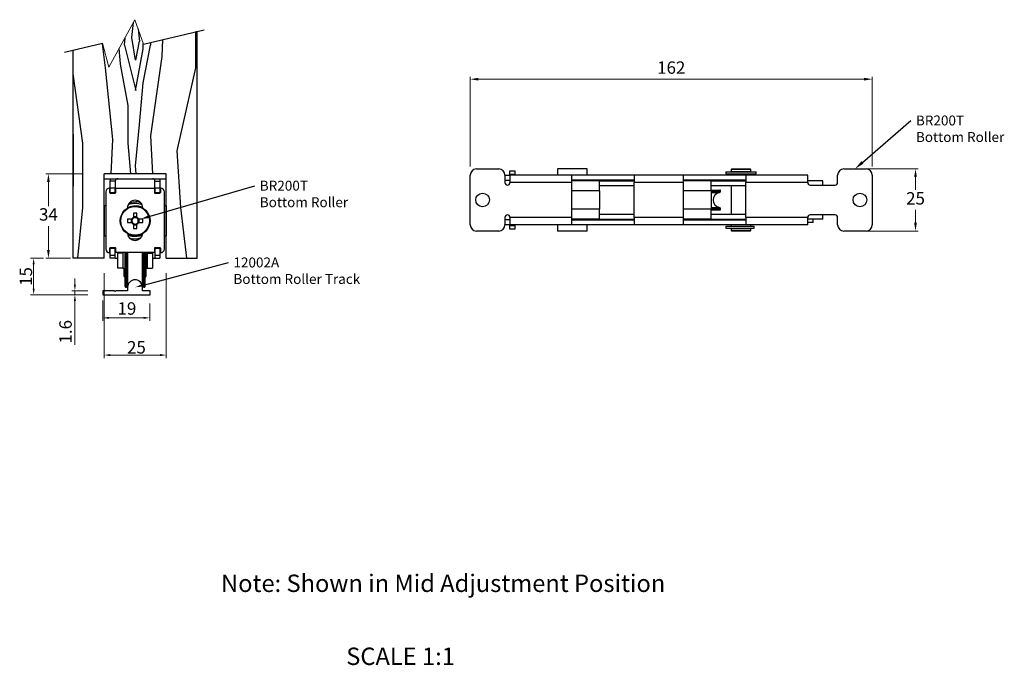
# Model space of a CAD drawing. Units: millimetres. Extents: x 750 to 1147, y 149 to 673.
# Drawn here: x 750 to 1147, y 149 to 409 of the extents above; entities that cross this region are included whole.
import ezdxf
from ezdxf import colors
from ezdxf.entities.mleader import LeaderData, LeaderLine
from ezdxf.math import Vec2, Vec3

# ---------------------------------------------------------------- set-up
doc = ezdxf.new("R2010")
doc.units = ezdxf.units.MM
doc.header["$PDSIZE"] = -1
doc.styles.add('Leader', font='txt', dxfattribs={"height": 4})
doc.styles.get("Standard").update_dxf_attribs({"font": 'txt', "height": 10})
doc.styles.add('style1', font='txt', dxfattribs={"height": 5})
doc.dimstyles.new('ISO-25', dxfattribs={"dimtxt": 10, "dimasz": 2.5, "dimexe": 1.25, "dimexo": 6, "dimtad": 1, "dimzin": 9, "dimdsep": 46, "dimtxsty": 'Standard', "dimcen": 2.5, "dimclrd": 252, "dimclre": 252, "dimadec": 0, "dimazin": 0, "dimtfac": 1, "dimtmove": 0, "dimatfit": 3, "dimfxl": 1, "dimlwd": 20, "dimlwe": 20, "dimarcsym": 0})

# ---------------------------------------------------------------- blocks, each defined once
blk = doc.blocks.new('*D34')
at = {"color": 252, "linetype": 'Continuous', "lineweight": 20, "transparency": 16777216}
for p, q in [((760.01, 312.48), (754.76, 312.48)), ((756.01, 309.98), (756.01, 300.29)), ((772.01, 297.79), (754.76, 297.79))]:
    blk.add_line(p, q, dxfattribs=at)
at = {"color": 252, "linetype": 'Continuous', "transparency": 16777216}
for points in [[(755.59, 309.98), (756.43, 309.98), (756.01, 312.48)], [(755.59, 300.29), (756.43, 300.29), (756.01, 297.79)]]:
    blk.add_solid(points, dxfattribs=at)
at = {"layer": 'Defpoints', "color": 0, "linetype": 'Continuous', "transparency": 16777216}
for p in [(766.01, 312.48), (756.01, 297.79), (778.01, 297.79)]:
    blk.add_point(p, dxfattribs=at)
at = {"color": 0, "linetype": 'Continuous', "lineweight": 18, "transparency": 16777216, "insert": (750.38, 305.14), "char_height": 5, "width": 16.0974, "attachment_point": 2, "rotation": 90, "style": 'style1'}
blk.add_mtext('15', dxfattribs=at)
blk = doc.blocks.new('*D41')
at = {"color": 252, "linetype": 'Continuous', "lineweight": 20, "transparency": 16777216}
for p, q in [((775.78, 346.48), (760.96, 346.48)), ((761.96, 343.18), (761.96, 333.51)), ((761.96, 315.79), (761.96, 325.46)), ((770.88, 312.48), (760.96, 312.48))]:
    blk.add_line(p, q, dxfattribs=at)
at = {"color": 252, "transparency": 16777216}
for points in [[(761.41, 343.18), (762.51, 343.18), (761.96, 346.48)], [(761.41, 315.79), (762.51, 315.79), (761.96, 312.48)]]:
    blk.add_solid(points, dxfattribs=at)
at = {"layer": 'Defpoints', "color": 0, "transparency": 16777216}
for p in [(776.78, 346.48), (761.96, 312.48), (771.88, 312.48)]:
    blk.add_point(p, dxfattribs=at)
at = {"color": 0, "transparency": 16777216, "insert": (761.96, 329.48), "char_height": 5, "attachment_point": 5, "style": 'style1'}
blk.add_mtext('34', dxfattribs=at)
blk = doc.blocks.new('*D42')
at = {"color": 252, "linetype": 'Continuous', "lineweight": 20, "transparency": 16777216}
for p, q in [((931.89, 349.45), (931.89, 385.59)), ((1093.89, 349.45), (1093.89, 385.59)), ((935.19, 384.59), (1090.59, 384.59))]:
    blk.add_line(p, q, dxfattribs=at)
at = {"color": 252, "transparency": 16777216}
for points in [[(935.19, 385.14), (935.19, 384.04), (931.89, 384.59)], [(1090.59, 385.14), (1090.59, 384.04), (1093.89, 384.59)]]:
    blk.add_solid(points, dxfattribs=at)
at = {"layer": 'Defpoints', "color": 0, "transparency": 16777216}
for p in [(1093.89, 384.59), (931.89, 348.45), (1093.89, 348.45)]:
    blk.add_point(p, dxfattribs=at)
at = {"color": 0, "transparency": 16777216, "insert": (1012.89, 388.61), "char_height": 5, "attachment_point": 5, "style": 'style1'}
blk.add_mtext('162', dxfattribs=at)
blk = doc.blocks.new('*D43')
at = {"color": 252, "linetype": 'Continuous', "lineweight": 20, "transparency": 16777216}
for p, q in [((1087.89, 348.45), (1112.3, 348.45)), ((1111.3, 345.14), (1111.3, 339.97)), ((1111.3, 326.75), (1111.3, 331.92)), ((1087.89, 323.45), (1112.3, 323.45))]:
    blk.add_line(p, q, dxfattribs=at)
at = {"color": 252, "transparency": 16777216}
for points in [[(1110.75, 345.14), (1111.85, 345.14), (1111.3, 348.45)], [(1110.75, 326.75), (1111.85, 326.75), (1111.3, 323.45)]]:
    blk.add_solid(points, dxfattribs=at)
at = {"layer": 'Defpoints', "color": 0, "transparency": 16777216}
for p in [(1086.89, 348.45), (1086.89, 323.45), (1111.3, 323.45)]:
    blk.add_point(p, dxfattribs=at)
at = {"color": 0, "transparency": 16777216, "insert": (1111.3, 335.95), "char_height": 5, "attachment_point": 5, "style": 'style1'}
blk.add_mtext('25', dxfattribs=at)
blk = doc.blocks.new('*D46')
at = {"color": 252, "linetype": 'Continuous', "lineweight": 20, "transparency": 16777216}
for p, q in [((784.38, 306.48), (784.38, 272.23)), ((809.38, 306.48), (809.38, 272.23)), ((786.88, 273.48), (806.88, 273.48))]:
    blk.add_line(p, q, dxfattribs=at)
at = {"color": 252, "transparency": 16777216}
for points in [[(786.88, 273.9), (786.88, 273.06), (784.38, 273.48)], [(806.88, 273.9), (806.88, 273.06), (809.38, 273.48)]]:
    blk.add_solid(points, dxfattribs=at)
at = {"layer": 'Defpoints', "color": 0, "transparency": 16777216}
for p in [(784.38, 312.48), (809.38, 312.48), (809.38, 273.48)]:
    blk.add_point(p, dxfattribs=at)
at = {"color": 0, "transparency": 16777216, "insert": (797.42, 276.61), "char_height": 10, "attachment_point": 5}
blk.add_mtext('{\\H0.5x;25}', dxfattribs=at)
blk = doc.blocks.new('*D47')
at = {"color": 252, "linetype": 'Continuous', "lineweight": 20, "transparency": 16777216}
for p, q in [((783.88, 295.46), (783.88, 287.22)), ((802.88, 294.3), (802.88, 287.22)), ((800.38, 288.47), (786.38, 288.47))]:
    blk.add_line(p, q, dxfattribs=at)
at = {"color": 252, "transparency": 16777216}
for points in [[(786.38, 288.89), (786.38, 288.06), (783.88, 288.47)], [(800.38, 288.89), (800.38, 288.06), (802.88, 288.47)]]:
    blk.add_solid(points, dxfattribs=at)
at = {"layer": 'Defpoints', "color": 0, "transparency": 16777216}
for p in [(783.88, 301.46), (802.88, 300.3), (783.88, 288.47)]:
    blk.add_point(p, dxfattribs=at)
at = {"color": 0, "transparency": 16777216, "insert": (793.58, 291.6), "char_height": 5, "width": 13.8095, "attachment_point": 5, "style": 'style1'}
blk.add_mtext('19', dxfattribs=at)
blk = doc.blocks.new('*D48')
at = {"color": 252, "linetype": 'Continuous', "lineweight": 20, "transparency": 16777216}
for p, q in [((772.62, 301.89), (772.62, 304.39)), ((777.88, 299.39), (771.37, 299.39)), ((777.88, 297.79), (771.37, 297.79)), ((772.62, 299.39), (772.62, 297.79)), ((772.62, 295.29), (772.62, 277.61))]:
    blk.add_line(p, q, dxfattribs=at)
at = {"color": 252, "transparency": 16777216}
for points in [[(772.2, 301.89), (773.04, 301.89), (772.62, 299.39)], [(772.2, 295.29), (773.04, 295.29), (772.62, 297.79)]]:
    blk.add_solid(points, dxfattribs=at)
at = {"layer": 'Defpoints', "color": 0, "transparency": 16777216}
for p in [(772.62, 299.39), (783.88, 299.39), (783.88, 297.79)]:
    blk.add_point(p, dxfattribs=at)
at = {"color": 0, "transparency": 16777216, "insert": (769.5, 282.88), "char_height": 5, "attachment_point": 5, "rotation": 90, "style": 'style1'}
blk.add_mtext('1.6', dxfattribs=at)

msp = doc.modelspace()

# ---------------------------------------------------------------- hatches: boundary and pattern name
at = {"transparency": 33554457}
h = msp.add_hatch(dxfattribs=at)
h.set_pattern_fill('WOOD5', color=9, scale=152, angle=90, pattern_type=2)
h.set_pattern_definition([(79.6952, (-115.813, 75.159), (151.99922, 912.00015), [16.994, -1682.4175]), (90, (-112.77, 91.88), (-152, 152), [16.72, -135.28]), (108.435, (-112.773, 108.6), (-151.9998, 304), [14.42, -466.246]), (262.875, (-117.333, 122.279), (151.99974, 1064.00006), [12.255, -1213.209]), (264.8056, (-118.853, 110.119), (151.99927, 1520.0001), [16.789, -1662.106]), (284.036, (-120.373, 93.4), (151.9997, -456.0001), [18.801, -607.91]), (99.4623, (-115.813, 87.319), (-151.9997, 760.0001), [9.246, -915.334]), (83.6598, (-117.333, 96.439), (-152.00024, -1215.9999), [13.764, -1362.654]), (275.7106, (-115.813, 110.119), (152.0002, -1367.99991), [15.276, -1512.305]), (258.69, (-114.293, 94.92), (151.9996, 608.0001), [7.75, -767.3]), (84.8056, (-114.293, 61.479), (-151.99927, -1520.0001), [16.789, -1662.106]), (78.69, (-112.773, 78.2), (-151.9996, -608.0001), [15.501, -759.55]), (90, (-109.73, 93.4), (-152, 152), [18.24, -133.76]), (110.556, (-109.733, 111.639), (-303.9994, 760.00028), [12.987, -1285.702]), (93.8141, (-114.293, 123.799), (-152.00093, 2127.9999), [22.8506, -2262.2104]), (84.8056, (-115.813, 146.599), (-151.99927, -1520.0001), [16.789, -1662.106]), (90, (-114.3, 163.32), (-152, 152), [16.72, -135.28]), (95.1944, (-114.293, 28.039), (-151.99927, 1520.0001), [16.789, -1662.106]), (84.8056, (-115.813, 44.759), (-151.99927, -1520.0001), [16.789, -1662.106]), (90, (-117.33, 28.04), (-152, 152), [9.12, -142.88]), (95.1944, (-117.333, 37.159), (-151.99927, 1520.0001), [16.789, -1662.106]), (90, (-118.85, 53.88), (-152, 152), [15.2, -136.8]), (100.3048, (-118.853, 69.079), (151.99922, -912.00015), [16.994, -1682.4175]), (95.1944, (-121.893, 85.799), (-151.99927, 1520.0001), [16.789, -1662.106]), (84.8056, (-123.413, 102.519), (-151.99927, -1520.0001), [16.789, -1662.106]), (84.8056, (-121.893, 119.239), (-151.99927, -1520.0001), [16.789, -1662.106]), (81.87, (-120.373, 135.959), (-151.9999, -911.99997), [21.496, -1053.306]), (90, (-117.33, 157.24), (-152, 152), [22.8, -129.2]), (77.4712, (-26.133, 151.159), (151.99994, 760.00005), [14.014, -1387.357]), (84.2894, (-23.093, 164.839), (-152.0002, -1367.9999), [15.276, -1512.305]), (98.13, (-26.133, 151.159), (-151.9999, 911.99997), [10.748, -1064.054]), (99.4623, (-27.653, 161.799), (-151.9997, 760.0001), [18.492, -906.088]), (90, (-30.7, 28.04), (-152, 152), [18.24, -133.76]), (80.5377, (-30.693, 46.279), (-151.9997, -760.0001), [9.246, -915.334]), (291.8014, (-29.173, 55.4), (-152, 456), [8.186, -810.36]), (282.9946, (-26.133, 47.799), (-303.99963, 1368.00012), [20.279, -2007.6535]), (82.875, (-26.133, 167.879), (-151.99974, -1064.00006), [12.255, -1213.209]), (97.125, (-26.133, 167.879), (-151.99974, 1064.00006), [12.255, -1213.209]), (90, (-27.65, 28.04), (-152, 152), [12.16, -139.84]), (284.036, (-27.653, 40.2), (151.9997, -456.0001), [12.534, -614.178]), (86.6335, (-32.213, 61.479), (-152.00167, -2431.9999), [25.885, -2562.582]), (87.7094, (-30.6927, 87.3187), (-151.999354, -3648.00002), [38.0304, -3765.0084]), (93.1798, (-29.173, 125.319), (-151.99864, 2584.00008), [27.402, -2712.817]), (99.4623, (-30.693, 152.679), (-151.9997, 760.0001), [27.737, -896.843]), (100.3048, (-17.013, 28.039), (151.99922, -912.00015), [16.994, -1682.4175]), (105.9454, (-20.053, 44.759), (152, -608), [22.132, -1084.445]), (90, (-26.13, 66.04), (-152, 152), [19.76, -132.24]), (81.87, (-26.133, 85.799), (-151.9999, -911.99997), [21.496, -1053.306]), (93.5763, (-23.093, 107.079), (-151.99859, 2280.0001), [24.3674, -2412.378]), (81.2538, (-24.613, 131.399), (152.00064, 1063.9999), [19.9924, -1979.255]), (75.964, (-21.573, 151.16), (-151.9997, -456.0001), [18.801, -607.91]), (90, (-17.01, 169.4), (-152, 152), [10.64, -141.36]), (264.8056, (-32.213, 61.479), (151.99927, 1520.0001), [33.578, -1645.317]), (85.2364, (-41.333, 28.039), (-151.99871, -1672.00014), [36.6065, -1793.716]), (90, (-38.3, 64.52), (-152, 152), [34.96, -117.04]), (94.0856, (-38.293, 99.479), (-151.99941, 1976.00002), [42.668, -2090.753]), (90, (-41.33, 142.04), (-152, 152), [38, -114]), (97.125, (-9.413, 28.039), (-151.99974, 1064.00006), [36.764, -1188.699]), (96.3402, (-13.973, 64.519), (-152.00024, 1215.9999), [27.528, -1348.89]), (87.5104, (-17.013, 91.879), (-152.002716, -3343.99992), [34.993, -3464.31]), (83.4802, (-15.4927, 126.8387), (-455.999928, -3951.999968), [53.5463, -5301.084]), (93.0128, (-108.213, 28.039), (-152.000624, 2736), [28.92, -2863.0773]), (81.87, (-109.733, 56.919), (-151.9999, -911.99997), [32.244, -1042.558]), (87.6141, (-105.173, 88.8387), (-151.99738, -3496.00008), [36.5116, -3614.6536]), (100.6197, (-103.653, 125.319), (304.00123, -1671.99976), [24.744, -2449.637]), (90, (-108.21, 149.64), (-152, 152), [30.4, -121.6]), (86.8202, (-126.453, 28.039), (-151.99864, -2584.000076), [27.402, -2712.817]), (96.009, (-124.933, 55.399), (151.999896, -1519.99996), [29.0396, -2874.9163]), (96.7098, (-127.973, 84.279), (151.99907, -1368.00015), [26.018, -2575.8026]), (84.2894, (-131.013, 110.119), (-152.0002, -1367.99991), [30.552, -1497.029]), (77.9052, (-127.973, 140.519), (-304.00102, -1367.99979), [21.763, -2154.546]), (99.4623, (-123.413, 161.799), (-151.9997, 760.0001), [18.492, -906.088]), (93.8141, (-97.573, 28.039), (-152.00093, 2127.9999), [22.8506, -2262.2104]), (77.1957, (-99.093, 50.839), (-456.001123, -1975.999673), [34.2927, -3394.9835]), (90, (-91.5, 84.28), (-152, 152), [38, -114]), (95.4403, (-91.493, 122.279), (151.99899, -1672.00005), [32.0644, -3174.379]), (96.7098, (-94.533, 154.199), (151.99907, -1368.00015), [26.018, -2575.8026]), (90, (-137.1, 28.04), (-152, 152), [25.84, -126.16]), (98.13, (-137.093, 53.879), (-151.9999, 911.99997), [42.992, -1031.81]), (87.6141, (-143.173, 96.4387), (-151.99738, -3496.00008), [36.5116, -3614.6536]), (84.4725, (-141.6527, 132.9187), (303.997778, 3192.000261), [47.34, -4686.673]), (96.8428, (1.2273, 28.0387), (304.001216, -2583.999904), [38.2727, -3788.9896]), (90, (-3.33, 66.04), (-152, 152), [42.56, -109.44]), (86.3478, (-3.3327, 108.5987), (-303.998069, -4712.000143), [71.5853, -7086.953]), (90, (-51.97, 28.04), (-152, 152), [36.48, -115.52]), (94.7636, (-51.973, 64.519), (-151.99871, 1672.00014), [36.6065, -1793.716]), (88.1524, (-55.0127, 100.9987), (-151.99914, -4560.00007), [47.1445, -4667.3065]), (87.2737, (-53.493, 148.119), (-151.999395, -3040.000045), [31.956, -3163.661]), (84.8056, (-76.293, 28.039), (-151.99927, -1520.0001), [33.578, -1645.317]), (90, (-73.25, 61.48), (-152, 152), [48.64, -103.36]), (91.9092, (-73.2527, 110.1187), (-152.003685, 4407.999853), [45.6254, -4516.9072]), (93.5763, (-74.773, 155.719), (-151.99859, 2280.0001), [24.3674, -2412.378])])
h.paths.add_polyline_path([(821.885, 403.868), (800.223, 398.714), (796.839, 408.545), (786.262, 389.411), (783.724, 399.137), (771.885, 396.281), (771.885, 362.483), (771.885, 347.279), (771.885, 312.483), (784.385, 312.483), (784.383, 346.483), (809.385, 346.483), (809.385, 331.258), (821.885, 334.914), (821.885, 362.483)])
h.paths.add_polyline_path([(821.885, 334.914), (809.385, 331.258), (809.385, 312.483), (821.885, 312.483)], flags=17)

# ---------------------------------------------------------------- linework, layer by layer
at = {"color": 7, "lineweight": 0}
for p, q in [((786.262, 389.411), (796.839, 408.545)), ((796.839, 408.545), (800.223, 398.714)), ((783.724, 399.137), (786.262, 389.411))]:
    msp.add_line(p, q, dxfattribs=at)
for p, q in [((800.223, 398.714), (824.656, 404.528)), ((768.387, 395.437), (783.724, 399.137)), ((771.885, 362.483), (771.885, 356.016)), ((771.885, 362.483), (771.885, 353.061)), ((771.885, 362.483), (771.885, 347.279)), ((771.885, 347.279), (771.885, 341.552)), ((784.385, 312.483), (784.383, 346.483)), ((809.385, 312.483), (809.385, 346.483)), ((784.385, 312.483), (771.885, 312.483)), ((809.385, 312.483), (821.885, 312.483))]:
    msp.add_line(p, q)
at = {"color": 7, "linetype": 'Continuous', "lineweight": 25}
for p, q in [((821.885, 362.483), (821.885, 403.868)), ((771.885, 362.483), (771.885, 396.281)), ((771.885, 312.483), (771.885, 362.483)), ((821.885, 312.483), (821.885, 362.483)), ((809.385, 346.483), (784.383, 346.483)), ((931.887, 325.945), (931.887, 345.945)), ((934.387, 348.445), (943.387, 348.445)), ((945.887, 345.945), (945.887, 342.945)), ((945.887, 345.945), (947.887, 345.945)), ((947.887, 347.745), (949.887, 347.745)), ((947.887, 346.245), (947.887, 347.745)), ((949.887, 346.245), (947.887, 346.245)), ((947.887, 346.145), (947.887, 346.245)), ((947.887, 346.145), (949.887, 346.145)), ((947.887, 345.945), (947.887, 346.145)), ((972.887, 345.945), (947.887, 345.945)), ((947.887, 345.945), (947.887, 342.945)), ((949.887, 347.745), (949.887, 346.245)), ((949.887, 346.245), (949.887, 346.145)), ((949.887, 346.145), (949.887, 345.945)), ((966.999, 348.445), (966.999, 345.945)), ((978.999, 348.445), (966.999, 348.445)), ((972.887, 342.945), (972.887, 345.945)), ((997.887, 345.945), (972.887, 345.945)), ((978.999, 345.945), (978.999, 348.445)), ((997.887, 345.945), (997.887, 342.945)), ((1017.887, 345.945), (997.887, 345.945)), ((1017.887, 342.945), (1017.887, 345.945)), ((1042.887, 345.945), (1017.887, 345.945)), ((1034.849, 347.295), (1034.849, 346.445)), ((1034.849, 347.295), (1047.149, 347.295)), ((1034.849, 346.445), (1047.149, 346.445)), ((1037.249, 348.445), (1036.999, 348.195)), ((1036.999, 348.195), (1036.999, 347.445)), ((1039.21, 348.195), (1036.999, 348.195)), ((1036.999, 347.445), (1039.21, 347.445)), ((1036.999, 346.445), (1036.999, 345.945)), ((1037.249, 348.445), (1039.322, 348.445)), ((1037.399, 347.445), (1037.399, 347.295)), ((1044.999, 348.195), (1039.21, 348.195)), ((1039.21, 347.445), (1044.999, 347.445)), ((1039.322, 348.445), (1044.749, 348.445)), ((1067.887, 345.945), (1042.887, 345.945)), ((1042.887, 345.945), (1042.887, 342.945)), ((1044.599, 347.295), (1044.599, 347.445)), ((1044.999, 348.195), (1044.749, 348.445)), ((1044.999, 347.445), (1044.999, 348.195)), ((1044.999, 345.945), (1044.999, 346.445)), ((1047.149, 346.445), (1047.149, 347.295)), ((1067.887, 342.945), (1067.887, 345.945)), ((1079.887, 342.945), (1079.887, 345.945)), ((1082.387, 348.445), (1091.387, 348.445)), ((1093.887, 345.945), (1093.887, 325.945)), ((784.385, 344.483), (809.385, 344.483)), ((788.885, 343.483), (786.885, 343.483)), ((786.885, 340.783), (786.885, 343.483)), ((788.885, 343.483), (788.885, 340.783)), ((804.885, 343.483), (806.885, 343.483)), ((804.885, 340.783), (804.885, 343.483)), ((806.885, 343.483), (806.885, 340.783)), ((945.887, 343.945), (947.887, 343.945)), ((972.887, 342.945), (947.887, 342.945)), ((997.887, 343.945), (972.887, 343.945)), ((983.999, 343.695), (972.887, 343.695)), ((972.887, 328.945), (972.887, 342.945)), ((978.999, 343.695), (978.999, 343.945)), ((983.999, 339.695), (983.999, 343.695)), ((983.999, 343.695), (997.887, 343.695)), ((997.887, 341.695), (983.999, 341.695)), ((997.887, 328.945), (997.887, 342.945)), ((1017.887, 342.945), (997.887, 342.945)), ((1042.887, 343.945), (1017.887, 343.945)), ((1028.999, 343.695), (1017.887, 343.695)), ((1017.887, 328.945), (1017.887, 342.945)), ((1028.999, 339.695), (1028.999, 343.695)), ((1028.999, 343.695), (1042.887, 343.695)), ((1042.887, 341.695), (1028.999, 341.695)), ((1036.999, 343.945), (1036.999, 343.695)), ((1036.999, 341.695), (1036.999, 330.195)), ((1042.887, 328.945), (1042.887, 342.945)), ((1067.887, 342.945), (1042.887, 342.945)), ((1073.999, 343.695), (1067.887, 343.695)), ((1068.887, 341.945), (1078.887, 341.945)), ((1073.999, 341.945), (1073.999, 343.695)), ((785.085, 339.233), (785.085, 316.233)), ((786.685, 340.733), (786.585, 340.733)), ((786.685, 338.933), (786.685, 340.733)), ((786.885, 338.983), (786.885, 340.783)), ((786.885, 340.783), (788.885, 340.783)), ((786.885, 338.983), (788.885, 338.983)), ((786.885, 338.783), (786.885, 338.983)), ((788.885, 338.783), (786.885, 338.783)), ((786.885, 338.783), (786.885, 338.733)), ((786.885, 338.733), (788.885, 338.733)), ((788.885, 338.983), (788.885, 340.783)), ((788.885, 338.983), (788.885, 338.783)), ((788.885, 338.783), (788.885, 338.733)), ((789.085, 338.933), (789.085, 340.733)), ((789.085, 340.733), (804.685, 340.733)), ((804.685, 340.733), (804.685, 338.933)), ((804.885, 340.783), (806.885, 340.783)), ((804.885, 340.783), (804.885, 338.983)), ((804.885, 338.983), (806.885, 338.983)), ((804.885, 338.783), (804.885, 338.983)), ((806.885, 338.783), (804.885, 338.783)), ((804.885, 338.733), (806.885, 338.733)), ((806.885, 340.783), (806.885, 338.983)), ((806.885, 338.983), (806.885, 338.783)), ((807.085, 340.733), (807.085, 338.933)), ((807.185, 340.733), (807.085, 340.733)), ((808.685, 316.233), (808.685, 339.233)), ((983.999, 339.695), (983.999, 332.195)), ((1028.999, 339.945), (1032.499, 339.945)), ((1028.999, 339.695), (1028.999, 332.195)), ((1032.749, 339.41), (1032.749, 339.695)), ((785.085, 333.539), (784.385, 333.539)), ((784.385, 333.539), (784.385, 321.539)), ((809.385, 333.539), (808.685, 333.539)), ((809.385, 333.539), (809.385, 321.539)), ((793.785, 332.676), (793.785, 332.733)), ((796.175, 330.632), (796.175, 328.877)), ((797.595, 328.877), (797.595, 330.632)), ((799.985, 332.733), (799.985, 332.676)), ((983.999, 328.195), (983.999, 332.195)), ((983.999, 330.195), (997.887, 330.195)), ((1028.999, 328.195), (1028.999, 332.195)), ((1028.999, 331.945), (1032.499, 331.945)), ((1028.999, 330.195), (1042.887, 330.195)), ((1032.749, 332.195), (1032.749, 332.481)), ((1078.887, 329.945), (1068.887, 329.945)), ((1073.999, 328.195), (1073.999, 329.945)), ((795.547, 328.249), (793.792, 328.249)), ((793.792, 326.829), (795.547, 326.829)), ((795.26, 328.249), (795.26, 326.829)), ((797.595, 329.164), (796.175, 329.164)), ((796.175, 326.202), (796.175, 324.447)), ((796.175, 325.914), (797.595, 325.914)), ((797.595, 324.447), (797.595, 326.202)), ((799.977, 328.249), (798.222, 328.249)), ((798.222, 326.829), (799.977, 326.829)), ((798.51, 326.829), (798.51, 328.249)), ((945.887, 328.945), (945.887, 325.945)), ((947.887, 327.945), (945.887, 327.945)), ((947.887, 325.945), (945.887, 325.945)), ((972.887, 328.945), (947.887, 328.945)), ((947.887, 328.945), (947.887, 325.945)), ((972.887, 325.945), (947.887, 325.945)), ((947.887, 325.745), (947.887, 325.945)), ((947.887, 325.745), (949.887, 325.745)), ((947.887, 325.645), (947.887, 325.745)), ((947.887, 325.645), (949.887, 325.645)), ((947.887, 324.145), (947.887, 325.645)), ((949.887, 325.945), (949.887, 325.745)), ((949.887, 325.745), (949.887, 325.645)), ((949.887, 325.645), (949.887, 324.145)), ((966.999, 325.945), (966.999, 323.445)), ((972.887, 325.945), (972.887, 328.945)), ((983.999, 328.195), (972.887, 328.195)), ((972.887, 327.945), (997.887, 327.945)), ((997.887, 325.945), (972.887, 325.945)), ((978.999, 327.945), (978.999, 328.195)), ((978.999, 323.445), (978.999, 325.945)), ((983.999, 328.195), (997.887, 328.195)), ((1017.887, 328.945), (997.887, 328.945)), ((997.887, 328.945), (997.887, 325.945)), ((1017.887, 325.945), (997.887, 325.945)), ((1017.887, 325.945), (1017.887, 328.945)), ((1028.999, 328.195), (1017.887, 328.195)), ((1017.887, 327.945), (1042.887, 327.945)), ((1042.887, 325.945), (1017.887, 325.945)), ((1020.999, 327.945), (1020.999, 328.195)), ((1028.999, 328.195), (1042.887, 328.195)), ((1034.849, 325.445), (1034.849, 324.595)), ((1034.849, 325.445), (1046.2, 325.445)), ((1036.999, 328.195), (1036.999, 327.945)), ((1036.999, 325.945), (1036.999, 325.445)), ((1067.887, 328.945), (1042.887, 328.945)), ((1042.887, 328.945), (1042.887, 325.945)), ((1067.887, 325.945), (1042.887, 325.945)), ((1044.999, 325.445), (1044.999, 325.945)), ((1046.2, 325.445), (1046.2, 324.595)), ((1046.2, 325.445), (1046.354, 325.445)), ((1046.354, 324.595), (1046.354, 325.445)), ((1067.887, 325.945), (1067.887, 328.945)), ((1073.999, 328.195), (1067.887, 328.195)), ((1069.999, 326.895), (1067.887, 326.895)), ((1069.999, 326.895), (1069.999, 328.195)), ((1079.887, 325.945), (1079.887, 328.945)), ((784.385, 321.539), (785.085, 321.539)), ((808.685, 321.539), (809.385, 321.539)), ((943.387, 323.445), (934.387, 323.445)), ((949.887, 324.145), (947.887, 324.145)), ((978.999, 323.445), (966.999, 323.445)), ((1034.849, 324.595), (1046.2, 324.595)), ((1036.999, 324.445), (1036.999, 323.695)), ((1036.999, 324.445), (1039.21, 324.445)), ((1036.999, 323.695), (1037.249, 323.445)), ((1036.999, 323.695), (1044.999, 323.695)), ((1044.749, 323.445), (1037.249, 323.445)), ((1037.399, 324.595), (1037.399, 324.445)), ((1039.21, 324.445), (1044.999, 324.445)), ((1044.599, 324.445), (1044.599, 324.595)), ((1044.749, 323.445), (1044.999, 323.695)), ((1044.999, 323.695), (1044.999, 324.445)), ((1046.2, 324.595), (1046.354, 324.595)), ((1091.387, 323.445), (1082.387, 323.445)), ((786.585, 314.733), (786.685, 314.733)), ((786.685, 314.733), (786.685, 316.533)), ((788.885, 316.733), (786.885, 316.733)), ((786.885, 316.683), (788.885, 316.683)), ((786.885, 316.483), (786.885, 316.683)), ((786.885, 313.756), (786.885, 316.483)), ((786.885, 316.483), (788.885, 316.483)), ((786.885, 313.756), (788.885, 313.756)), ((786.885, 312.483), (786.885, 313.756)), ((788.885, 316.683), (788.885, 316.483)), ((788.885, 313.756), (788.885, 316.483)), ((788.885, 312.483), (788.885, 313.756)), ((789.085, 314.733), (789.085, 316.533)), ((804.685, 314.733), (789.085, 314.733)), ((789.885, 314.539), (789.885, 314.733)), ((789.885, 308.539), (789.885, 314.539)), ((791.885, 314.539), (789.885, 314.539)), ((791.885, 314.733), (791.885, 314.539)), ((791.885, 314.539), (791.885, 308.539)), ((792.885, 301.039), (792.885, 314.733)), ((800.885, 301.039), (800.885, 314.733)), ((801.385, 305.289), (801.385, 314.733)), ((801.885, 314.539), (801.885, 314.733)), ((801.885, 308.539), (801.885, 314.539)), ((801.885, 314.539), (803.885, 314.539)), ((803.885, 314.733), (803.885, 314.539)), ((803.885, 314.539), (803.885, 308.539)), ((804.085, 312.539), (804.085, 314.733)), ((804.685, 316.533), (804.685, 314.733)), ((806.885, 316.733), (804.885, 316.733)), ((804.885, 316.683), (806.885, 316.683)), ((804.885, 316.483), (804.885, 316.683)), ((804.885, 316.483), (804.885, 313.756)), ((804.885, 316.483), (806.885, 316.483)), ((804.885, 313.756), (806.885, 313.756)), ((804.885, 313.756), (804.885, 312.483)), ((806.885, 316.683), (806.885, 316.483)), ((806.885, 316.483), (806.885, 313.756)), ((806.885, 313.756), (806.885, 312.483)), ((807.085, 316.533), (807.085, 314.733)), ((807.085, 314.733), (807.185, 314.733)), ((788.885, 312.483), (786.885, 312.483)), ((788.885, 312.483), (789.885, 312.483)), ((803.885, 312.539), (804.085, 312.539)), ((803.885, 312.483), (804.885, 312.483)), ((804.885, 312.483), (806.885, 312.483)), ((791.885, 308.539), (789.885, 308.539)), ((791.885, 308.539), (792.885, 308.539)), ((792.385, 308.539), (792.385, 305.289)), ((801.385, 308.539), (801.885, 308.539)), ((801.885, 308.539), (803.885, 308.539)), ((792.385, 305.289), (792.885, 304.789)), ((800.885, 304.789), (801.385, 305.289)), ((783.885, 299.389), (783.885, 297.789)), ((788.585, 299.389), (783.885, 299.389)), ((783.885, 297.789), (802.885, 297.789)), ((788.885, 299.089), (788.585, 299.389)), ((789.185, 299.389), (788.885, 299.089)), ((793.885, 299.389), (789.185, 299.389)), ((793.135, 300.789), (793.421, 300.789)), ((793.885, 300.789), (793.885, 299.389)), ((799.885, 299.389), (799.885, 300.789)), ((802.885, 299.389), (799.885, 299.389)), ((800.349, 300.789), (800.635, 300.789)), ((802.885, 297.789), (802.885, 299.389))]:
    msp.add_line(p, q, dxfattribs=at)
at = {"color": 8, "linetype": 'Continuous', "lineweight": 25}
for p, q in [((983.999, 339.695), (972.887, 339.695)), ((1028.999, 339.695), (1017.887, 339.695)), ((1028.999, 339.695), (1032.749, 339.695)), ((1028.999, 339.41), (1032.749, 339.41)), ((1028.999, 338.915), (1032.321, 338.915)), ((983.999, 332.195), (972.887, 332.195)), ((1028.999, 332.195), (1017.887, 332.195)), ((1028.999, 332.976), (1032.321, 332.976)), ((1028.999, 332.481), (1032.749, 332.481)), ((1028.999, 332.195), (1032.749, 332.195)), ((793.135, 300.789), (793.135, 314.733)), ((793.421, 300.789), (793.421, 314.733)), ((793.915, 301.218), (793.915, 314.733)), ((799.854, 301.218), (799.854, 314.733)), ((800.349, 300.789), (800.349, 314.733)), ((800.635, 300.789), (800.635, 314.733))]:
    msp.add_line(p, q, dxfattribs=at)
at = {"color": 7, "linetype": 'Continuous', "lineweight": 25, "flags": 128}
for points in [[(786.885, 343.483), (786.942, 344.069), (787.056, 344.483)], [(806.713, 344.483), (806.827, 344.069), (806.885, 343.483)]]:
    msp.add_lwpolyline(points, dxfattribs=at)
at = {"color": 7, "linetype": 'Continuous', "lineweight": 25}
for centre, radius in [((936.887, 335.945), 2.75), ((1088.887, 335.945), 2.75), ((796.885, 327.539), 6), ((796.885, 327.539), 5.772)]:
    msp.add_circle(centre, radius, dxfattribs=at)
for centre, radius, start, end in [((934.387, 345.945), 2.5, 90, 180), ((943.387, 345.945), 2.5, 0, 90), ((1082.387, 345.945), 2.5, 90, 180), ((1091.387, 345.945), 2.5, 0, 90), ((789.885, 343.483), 1, 90.00052, 179.99884), ((803.885, 343.483), 1, 0.00079, 90.00006), ((946.887, 342.945), 1, 180, 270), ((946.887, 342.945), 1, 270, 0), ((1068.887, 342.945), 1, 180, 270), ((1078.887, 342.945), 1, 270, 0), ((786.585, 339.233), 1.5, 90.00057, 179.99872), ((786.885, 338.933), 0.2, 180.00419, 269.99475), ((788.885, 338.933), 0.2, 270.00708, 359.99399), ((804.885, 338.933), 0.2, 180.00419, 269.99368), ((806.885, 338.933), 0.2, 270.00632, 359.99581), ((807.185, 339.233), 1.5, 0.00104, 89.99953), ((1032.749, 335.945), 3, 98.21321, 261.78679), ((1032.249, 339.41), 0.5, 278.21321, 0), ((1032.499, 339.695), 0.25, 0, 90), ((796.885, 332.733), 3.1, 0.00022, 179.99978), ((796.885, 308.477), 22.166, 88.16443, 91.83557), ((946.887, 328.945), 1, 90, 180), ((946.887, 328.945), 1, 0, 90), ((1032.249, 332.481), 0.5, 0, 81.78679), ((1032.499, 332.195), 0.25, 270, 0), ((1068.887, 328.945), 1, 90, 180), ((1078.887, 328.945), 1, 0, 90), ((815.921, 327.539), 22.14, 178.16228, 181.83772), ((796.885, 327.539), 1.514, 117.95733, 152.04335), ((796.885, 327.54), 1.515, 207.96198, 242.03734), ((796.885, 327.539), 1.28, 146.32558, 213.67442), ((796.885, 327.54), 1.28, 123.67403, 146.33017), ((796.885, 327.54), 1.281, 213.67652, 236.32408), ((796.885, 327.539), 1.281, 56.32858, 123.67142), ((796.885, 327.539), 1.28, 236.32417, 303.67583), ((796.885, 327.539), 1.514, 27.95665, 62.04267), ((796.885, 327.54), 1.28, 33.66865, 56.32715), ((796.884, 327.54), 1.515, 297.96266, 332.03802), ((796.885, 327.539), 1.281, 303.67473, 326.32467), ((796.885, 327.539), 1.28, 326.32558, 33.67442), ((777.849, 327.539), 22.14, 358.16228, 1.83772), ((934.387, 325.945), 2.5, 180, 270), ((943.387, 325.945), 2.5, 270, 0), ((1082.387, 325.945), 2.5, 180, 270), ((1091.387, 325.945), 2.5, 270, 0), ((796.885, 322.733), 3.1, 186.34544, 353.65456), ((796.885, 346.621), 22.185, 268.16603, 271.83397), ((786.585, 316.233), 1.5, 180.00014, 269.99943), ((786.885, 316.533), 0.2, 90.00525, 179.99581), ((788.885, 316.533), 0.2, 0.00601, 89.99292), ((804.885, 316.533), 0.2, 90.00632, 179.99581), ((806.885, 316.533), 0.2, 0.00419, 89.99368), ((807.185, 316.233), 1.5, 270.00047, 0.0001), ((796.885, 300.789), 3, 360, 180), ((793.135, 301.039), 0.25, 179.99182, 270.0124), ((793.421, 301.289), 0.5, 269.99447, 351.7905), ((800.349, 301.289), 0.5, 188.2095, 270.00553), ((800.635, 301.039), 0.25, 269.98835, 0.00818)]:
    msp.add_arc(centre, radius, start, end, dxfattribs=at)
for points, knots in [([(794.039, 333.955), (794.186, 334.04), (794.885, 334.44), (796.344, 334.664), (798.116, 334.654), (799.167, 334.252), (799.62, 334.079)], [0, 0, 0, 0, 0.088062, 0.41860894, 0.7492461, 1, 1, 1, 1]), ([(794.142, 332.85), (794.505, 333.048), (795.428, 333.549), (797.138, 333.696), (798.832, 333.453), (799.726, 332.907), (800.076, 332.693)], [0, 0, 0, 0, 0.1967347, 0.5005976, 0.8046343, 1, 1, 1, 1]), ([(799.232, 334.73), (799.089, 334.792), (798.26, 335.153), (796.606, 335.235), (795.221, 334.883), (794.56, 334.715)], [0, 0, 0, 0, 0.098338, 0.5691187, 1, 1, 1, 1]), ([(799.848, 322.062), (799.553, 321.884), (798.711, 321.377), (797.079, 321.137), (795.32, 321.256), (794.333, 321.75), (793.917, 321.958)], [0, 0, 0, 0, 0.16560453, 0.4714145, 0.77710276, 1, 1, 1, 1]), ([(799.089, 320.577), (798.598, 320.441), (797.267, 320.071), (795.78, 320.115), (794.926, 320.414), (794.897, 320.424)], [0, 0, 0, 0, 0.3607172, 0.9779083, 1, 1, 1, 1])]:
    msp.add_open_spline(points, degree=3, knots=knots, dxfattribs=at)

# ---------------------------------------------------------------- texts
at = {"char_height": 7, "attachment_point": 1}
for s, width, insert in [('Note: Shown in Mid Adjustment Position', 186.20955, (831.499, 185.084)), ('SCALE 1:1', 86.46636, (881.941, 155.68))]:
    msp.add_mtext_dynamic_manual_height_columns(s, width=width, gutter_width=17.5, heights=[0], dxfattribs=dict(at, insert=insert))

# ---------------------------------------------------------------- dimensions: what is measured, and where the dimension line sits
dim = msp.add_linear_dim(base=(1093.887, 384.586), p1=(931.887, 348.445), p2=(1093.887, 348.445), dimstyle='ISO-25', override={"dimasz": 3.302, "dimexe": 1, "dimexo": 1, "dimgap": 1.524, "dimtih": 1, "dimtoh": 1, "dimtxsty": 'style1', "dimadec": 2, "dimtzin": 0})
dim.commit()
dim.dimension.update_dxf_attribs({"geometry": '*D42', "text_midpoint": (1012.887, 388.61)})
for base, p1, p2, picture, middle in [((761.956, 312.483), (776.78, 346.483), (771.885, 312.483), '*D41', (761.956, 329.483)), ((1111.296, 323.445), (1086.887, 348.445), (1086.887, 323.445), '*D43', (1111.296, 335.945))]:
    dim = msp.add_linear_dim(base=base, p1=p1, p2=p2, angle=90, dimstyle='ISO-25', override={"dimasz": 3.302, "dimexe": 1, "dimexo": 1, "dimgap": 1.524, "dimtih": 1, "dimtoh": 1, "dimtxsty": 'style1', "dimadec": 2, "dimtzin": 0})
    dim.commit()
    dim.dimension.update_dxf_attribs({"geometry": picture, "text_midpoint": middle})
at = {"color": 7, "linetype": 'Continuous', "lineweight": 18}
dim = msp.add_linear_dim(base=(756.01, 297.789), p1=(766.01, 312.483), p2=(778.01, 297.789), angle=90, text='15', dimstyle='ISO-25', override={"dimtxsty": 'style1'}, dxfattribs=at)
dim.commit()
dim.dimension.update_dxf_attribs({"geometry": '*D34', "text_midpoint": (756.01, 305.136), "dimtype": 160})
dim = msp.add_linear_dim(base=(809.385, 273.481), p1=(784.385, 312.483), p2=(809.385, 312.483), text='{\\H0.5x;<>}', dimstyle='ISO-25')
dim.commit()
dim.dimension.update_dxf_attribs({"geometry": '*D46', "text_midpoint": (797.42, 273.481), "dimtype": 160})
dim = msp.add_linear_dim(base=(772.621, 299.389), p1=(783.885, 297.789), p2=(783.885, 299.389), angle=90, dimstyle='ISO-25', override={"dimtxsty": 'style1'})
dim.commit()
dim.dimension.update_dxf_attribs({"geometry": '*D48', "text_midpoint": (772.621, 282.879), "dimtype": 160})
dim = msp.add_linear_dim(base=(783.885, 288.472), p1=(802.885, 300.299), p2=(783.885, 301.463), dimstyle='ISO-25', override={"dimtxsty": 'style1'})
dim.commit()
dim.dimension.update_dxf_attribs({"geometry": '*D47', "text_midpoint": (793.582, 288.472), "dimtype": 160})

# ---------------------------------------------------------------- leaders
ml = msp.add_multileader_mtext('Standard')
ml.set_content('BR200T  \\PBottom Roller ', color=7, style='Leader')
ml.set_leader_properties()
ml.build(insert=Vec2(0, 0))
ml.multileader.update_dxf_attribs({"has_dogleg": 0, "has_text_frame": 1, "text_right_attachment_type": 6, "dogleg_length": 0.36})
ctx = ml.context
ctx.base_point, ctx.plane_origin = Vec3(1109.459, 367.962), Vec3(1042.887, 349.849)
ctx.right_attachment = 6
notes = []
notes.append((ctx, [(1, (1, 1, 0), (1109.099, 367.962), (1, 0), 0.36, [(0, [(1086.887, 348.445)], 0, [])])]))
ctx.mtext.insert, ctx.mtext.flow_direction = Vec3(1111.459, 369.962), 5
ml = msp.add_multileader_mtext('Standard')
ml.set_content('BR200T\\PBottom Roller', color=7, style='Leader')
ml.set_leader_properties()
ml.build(insert=Vec2(0, 0))
ml.multileader.update_dxf_attribs({"has_dogleg": 0, "has_text_frame": 1, "text_right_attachment_type": 6, "dogleg_length": 0.36})
ctx = ml.context
ctx.base_point, ctx.plane_origin = Vec3(845.114, 341.708), Vec3(755.1, 329.653)
ctx.right_attachment = 6
notes.append((ctx, [(1, (1, 1, 0), (844.754, 341.708), (1, 0), 0.36, [(0, [(799.1, 328.249)], 0, [])])]))
ctx.mtext.insert, ctx.mtext.flow_direction = Vec3(847.114, 343.708), 5
ml = msp.add_multileader_mtext('Standard')
ml.set_content('12002A\\PBottom Roller Track', color=7, style='Leader')
ml.set_leader_properties()
ml.build(insert=Vec2(0, 0))
ml.multileader.update_dxf_attribs({"has_dogleg": 0, "has_text_frame": 1, "text_right_attachment_type": 6, "dogleg_length": 0.36})
ctx = ml.context
ctx.base_point, ctx.plane_origin = Vec3(834.495, 310.783), Vec3(865.847, 315.81)
ctx.right_attachment = 6
notes.append((ctx, [(0, (1, 1, 0), (834.135, 310.783), (1, 0), 0.36, [(0, [(796.885, 300.789)], 0, [])])]))
ctx.mtext.insert, ctx.mtext.flow_direction = Vec3(836.495, 312.783), 5
for ctx, leaders in notes:
    for number, flags, end, landing, length, lines in leaders:
        leader = LeaderData()
        leader.index, (leader.has_last_leader_line, leader.has_dogleg_vector, leader.attachment_direction) = number, flags
        leader.last_leader_point, leader.dogleg_vector, leader.dogleg_length = Vec3(end), Vec3(landing), length
        for number, points, colour, breaks in lines:
            line = LeaderLine()
            line.index, line.vertices, line.color, line.breaks = number, Vec3.list(points), colors.encode_raw_color(colour), breaks
            leader.lines.append(line)
        ctx.leaders.append(leader)

doc.saveas('drawing.dxf')
